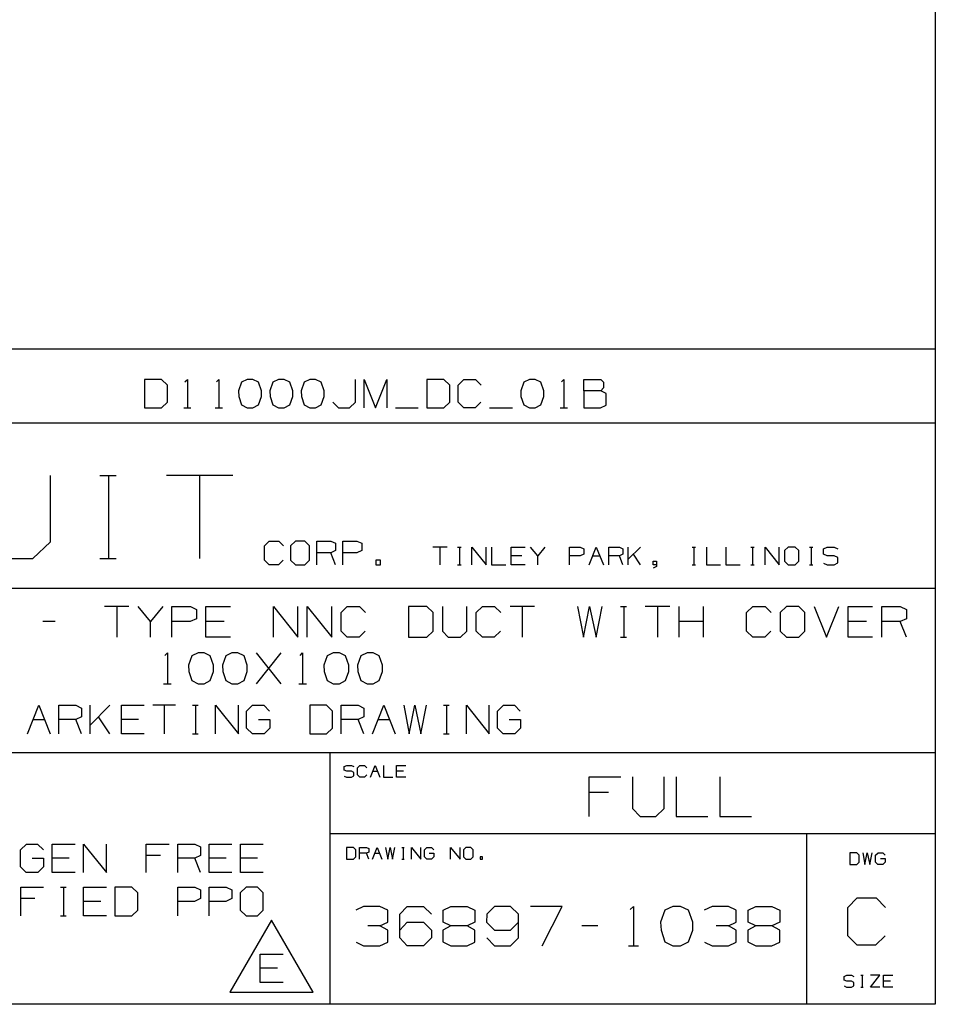
# Paper-space layout 'Layout1' of a CAD drawing. Extents: x 0.6 to 21.6, y 0.4 to 16.3.
# Drawn here: x 18.8 to 21.6, y 0.4 to 3.5 of the extents above; entities that cross this region are included whole.
import ezdxf

# ---------------------------------------------------------------- set-up
doc = ezdxf.new("R2010")
doc.units = 0
doc.header["$MEASUREMENT"] = 0
doc.layers.add('1', color=7, linetype='Continuous')

psp = doc.layouts.get("Layout1")

# ---------------------------------------------------------------- linework, layer by layer
at = {"layer": '1', "color": 7, "linetype": 'Continuous'}
for p, q in [((21.616798, 16.27273), (21.616798, 0.440085)), ((21.616798, 2.488467), (17.452236, 2.488467)), ((19.197071, 2.393909), (19.144571, 2.393909)), ((19.144571, 2.393909), (19.144571, 2.304847)), ((19.21582, 2.376097), (19.197071, 2.393909)), ((19.21582, 2.322659), (19.21582, 2.376097)), ((19.270758, 2.386409), (19.278257, 2.393909)), ((19.278257, 2.393909), (19.278257, 2.304847)), ((19.36882, 2.386409), (19.37632, 2.393909)), ((19.37632, 2.393909), (19.37632, 2.304847)), ((19.447195, 2.385472), (19.43782, 2.358284)), ((19.465008, 2.393909), (19.447195, 2.385472)), ((19.482821, 2.393909), (19.465008, 2.393909)), ((19.500633, 2.385472), (19.482821, 2.393909)), ((19.510008, 2.358284), (19.500633, 2.385472)), ((19.545258, 2.385472), (19.535883, 2.358284)), ((19.56307, 2.393909), (19.545258, 2.385472)), ((19.580883, 2.393909), (19.56307, 2.393909)), ((19.598696, 2.385472), (19.580883, 2.393909)), ((19.60807, 2.358284), (19.598696, 2.385472)), ((19.64332, 2.385472), (19.633945, 2.358284)), ((19.661133, 2.393909), (19.64332, 2.385472)), ((19.678946, 2.393909), (19.661133, 2.393909)), ((19.696758, 2.385472), (19.678946, 2.393909)), ((19.706133, 2.358284), (19.696758, 2.385472)), ((19.804195, 2.322659), (19.804195, 2.393909)), ((19.831007, 2.304847), (19.831007, 2.393909)), ((19.831007, 2.393909), (19.866632, 2.304847)), ((19.866632, 2.304847), (19.902258, 2.393909)), ((19.902258, 2.393909), (19.902258, 2.304847)), ((20.079634, 2.393909), (20.027132, 2.393909)), ((20.027132, 2.393909), (20.027132, 2.304847)), ((20.098383, 2.376097), (20.079634, 2.393909)), ((20.098383, 2.322659), (20.098383, 2.376097)), ((20.125195, 2.376097), (20.143007, 2.393909)), ((20.125195, 2.322659), (20.125195, 2.376097)), ((20.143007, 2.393909), (20.178633, 2.393909)), ((20.178633, 2.393909), (20.196445, 2.376097)), ((20.329758, 2.385472), (20.320383, 2.358284)), ((20.34757, 2.393909), (20.329758, 2.385472)), ((20.365383, 2.393909), (20.34757, 2.393909)), ((20.383196, 2.385472), (20.365383, 2.393909)), ((20.39257, 2.358284), (20.383196, 2.385472)), ((20.447508, 2.386409), (20.455008, 2.393909)), ((20.455008, 2.393909), (20.455008, 2.304847)), ((20.517445, 2.358284), (20.517445, 2.393909)), ((20.517445, 2.393909), (20.570883, 2.393909)), ((20.570883, 2.393909), (20.579321, 2.385472)), ((20.579321, 2.385472), (20.579321, 2.367659)), ((19.43782, 2.358284), (19.438759, 2.340472)), ((19.438759, 2.340472), (19.447195, 2.314222)), ((19.500633, 2.314222), (19.510008, 2.340472)), ((19.510008, 2.340472), (19.510008, 2.358284)), ((19.535883, 2.358284), (19.536821, 2.340472)), ((19.536821, 2.340472), (19.545258, 2.314222)), ((19.598696, 2.314222), (19.60807, 2.340472)), ((19.60807, 2.340472), (19.60807, 2.358284)), ((19.633945, 2.358284), (19.634884, 2.340472)), ((19.634884, 2.340472), (19.64332, 2.314222)), ((19.696758, 2.314222), (19.706133, 2.340472)), ((19.706133, 2.340472), (19.706133, 2.358284)), ((20.320383, 2.358284), (20.32132, 2.340472)), ((20.32132, 2.340472), (20.329758, 2.314222)), ((20.383196, 2.314222), (20.39257, 2.340472)), ((20.39257, 2.340472), (20.39257, 2.358284)), ((20.570883, 2.358284), (20.517445, 2.358284)), ((20.517445, 2.358284), (20.517445, 2.304847)), ((20.579321, 2.367659), (20.570883, 2.358284)), ((20.587757, 2.349847), (20.570883, 2.358284)), ((20.587757, 2.313284), (20.587757, 2.349847)), ((19.197071, 2.304847), (19.21582, 2.322659)), ((19.447195, 2.314222), (19.465008, 2.304847)), ((19.482821, 2.304847), (19.500633, 2.314222)), ((19.545258, 2.314222), (19.56307, 2.304847)), ((19.580883, 2.304847), (19.598696, 2.314222)), ((19.64332, 2.314222), (19.661133, 2.304847)), ((19.678946, 2.304847), (19.696758, 2.314222)), ((19.732944, 2.322659), (19.750757, 2.304847)), ((19.785446, 2.304847), (19.804195, 2.322659)), ((20.079634, 2.304847), (20.098383, 2.322659)), ((20.143007, 2.304847), (20.125195, 2.322659)), ((20.195507, 2.322659), (20.177696, 2.304847)), ((20.329758, 2.314222), (20.34757, 2.304847)), ((20.365383, 2.304847), (20.383196, 2.314222)), ((20.569946, 2.304847), (20.587757, 2.313284)), ((19.144571, 2.304847), (19.197071, 2.304847)), ((19.267008, 2.304847), (19.289509, 2.304847)), ((19.36507, 2.304847), (19.387571, 2.304847)), ((19.465008, 2.304847), (19.482821, 2.304847)), ((19.56307, 2.304847), (19.580883, 2.304847)), ((19.661133, 2.304847), (19.678946, 2.304847)), ((19.750757, 2.304847), (19.785446, 2.304847)), ((19.92907, 2.304847), (20.00032, 2.304847)), ((20.027132, 2.304847), (20.079634, 2.304847)), ((20.177696, 2.304847), (20.143007, 2.304847)), ((20.223257, 2.304847), (20.294508, 2.304847)), ((20.34757, 2.304847), (20.365383, 2.304847)), ((20.443758, 2.304847), (20.466257, 2.304847)), ((20.517445, 2.304847), (20.569946, 2.304847)), ((21.616798, 2.257467), (17.452236, 2.257467)), ((18.849785, 1.886055), (18.849785, 2.093191)), ((19.004045, 2.093191), (19.05583, 2.093191)), ((19.031301, 2.093191), (19.031301, 1.834271)), ((19.419952, 2.093191), (19.212816, 2.093191)), ((19.316385, 2.093191), (19.316385, 1.834271)), ((18.795275, 1.834271), (18.849785, 1.886055)), ((19.519648, 1.873719), (19.534443, 1.888514)), ((19.534443, 1.888514), (19.564034, 1.888514)), ((19.564034, 1.888514), (19.578829, 1.873719)), ((19.615894, 1.888514), (19.600321, 1.873719)), ((19.645485, 1.888514), (19.615894, 1.888514)), ((19.660282, 1.873719), (19.645485, 1.888514)), ((19.682552, 1.814537), (19.682552, 1.888514)), ((19.682552, 1.888514), (19.726938, 1.888514)), ((19.726938, 1.888514), (19.741734, 1.881506)), ((19.741734, 1.881506), (19.741734, 1.858923)), ((19.764006, 1.814537), (19.764006, 1.888514)), ((19.764006, 1.888514), (19.808392, 1.888514)), ((19.808392, 1.888514), (19.823187, 1.881506)), ((19.823187, 1.881506), (19.823187, 1.858923)), ((19.519648, 1.829332), (19.519648, 1.873719)), ((19.600321, 1.873719), (19.600321, 1.829332)), ((19.660282, 1.829332), (19.660282, 1.873719)), ((19.726938, 1.851915), (19.682552, 1.851915)), ((19.741734, 1.858923), (19.726938, 1.851915)), ((19.741734, 1.814537), (19.726938, 1.851915)), ((19.807611, 1.851915), (19.764006, 1.851915)), ((19.823187, 1.858923), (19.807611, 1.851915)), ((20.090271, 1.87002), (20.045885, 1.87002)), ((20.068077, 1.87002), (20.068077, 1.814537)), ((20.123327, 1.87002), (20.134424, 1.87002)), ((20.129168, 1.87002), (20.129168, 1.814537)), ((20.168064, 1.814537), (20.168064, 1.87002)), ((20.168064, 1.87002), (20.21245, 1.814537)), ((20.21245, 1.814537), (20.21245, 1.87002)), ((20.229153, 1.87002), (20.229153, 1.814537)), ((20.290243, 1.814537), (20.290243, 1.87002)), ((20.290243, 1.87002), (20.334629, 1.87002)), ((20.373526, 1.84257), (20.351332, 1.87002)), ((20.395718, 1.87002), (20.373526, 1.84257)), ((20.473511, 1.814537), (20.473511, 1.87002)), ((20.473511, 1.87002), (20.506802, 1.87002)), ((20.517897, 1.847827), (20.506216, 1.84257)), ((20.506802, 1.87002), (20.517897, 1.864764)), ((20.517897, 1.864764), (20.517897, 1.847827)), ((20.534601, 1.814537), (20.556793, 1.87002)), ((20.556793, 1.87002), (20.578987, 1.814537)), ((20.59569, 1.814537), (20.59569, 1.87002)), ((20.59569, 1.87002), (20.628981, 1.87002)), ((20.628981, 1.87002), (20.640076, 1.864764)), ((20.640076, 1.847827), (20.628981, 1.84257)), ((20.640076, 1.864764), (20.640076, 1.847827)), ((20.65678, 1.814537), (20.65678, 1.87002)), ((20.695326, 1.87002), (20.65678, 1.831474)), ((20.695326, 1.814537), (20.673132, 1.847827)), ((20.856401, 1.87002), (20.867496, 1.87002)), ((20.862242, 1.87002), (20.862242, 1.814537)), ((20.901138, 1.87002), (20.901138, 1.814537)), ((20.962227, 1.87002), (20.962227, 1.814537)), ((21.039669, 1.87002), (21.050766, 1.87002)), ((21.045509, 1.87002), (21.045509, 1.814537)), ((21.084406, 1.814537), (21.084406, 1.87002)), ((21.084406, 1.87002), (21.128792, 1.814537)), ((21.128792, 1.814537), (21.128792, 1.87002)), ((21.156591, 1.87002), (21.144911, 1.858923)), ((21.144911, 1.858923), (21.144911, 1.825634)), ((21.178785, 1.87002), (21.156591, 1.87002)), ((21.189882, 1.858923), (21.178785, 1.87002)), ((21.189882, 1.825634), (21.189882, 1.858923)), ((21.222939, 1.87002), (21.234034, 1.87002)), ((21.228779, 1.87002), (21.228779, 1.814537)), ((21.26709, 1.864764), (21.27877, 1.87002)), ((21.26709, 1.847827), (21.26709, 1.864764)), ((21.27877, 1.84257), (21.26709, 1.847827)), ((21.27877, 1.87002), (21.300964, 1.87002)), ((21.300964, 1.87002), (21.312061, 1.864764)), ((18.691708, 1.834271), (18.795275, 1.834271)), ((19.004045, 1.834271), (19.05583, 1.834271)), ((19.534443, 1.814537), (19.519648, 1.829332)), ((19.578051, 1.829332), (19.563255, 1.814537)), ((19.600321, 1.829332), (19.615894, 1.814537)), ((19.645485, 1.814537), (19.660282, 1.829332)), ((19.882057, 1.829332), (19.867262, 1.829332)), ((19.867262, 1.829332), (19.867262, 1.814537)), ((19.882057, 1.814537), (19.882057, 1.829332)), ((20.323532, 1.84257), (20.290243, 1.84257)), ((20.373526, 1.814537), (20.373526, 1.84257)), ((20.506216, 1.84257), (20.473511, 1.84257)), ((20.545696, 1.84257), (20.56789, 1.84257)), ((20.628981, 1.84257), (20.59569, 1.84257)), ((20.640076, 1.814537), (20.628981, 1.84257)), ((20.734222, 1.814537), (20.734222, 1.825634)), ((20.734222, 1.825634), (20.745317, 1.825634)), ((20.745317, 1.825634), (20.745317, 1.809281)), ((21.144911, 1.825634), (21.156591, 1.814537)), ((21.178785, 1.814537), (21.189882, 1.825634)), ((21.26709, 1.819793), (21.278187, 1.814537)), ((21.300964, 1.84257), (21.27877, 1.84257)), ((21.312061, 1.83673), (21.300964, 1.84257)), ((21.300964, 1.814537), (21.312061, 1.820377)), ((21.312061, 1.820377), (21.312061, 1.83673)), ((19.563255, 1.814537), (19.534443, 1.814537)), ((19.615894, 1.814537), (19.645485, 1.814537)), ((19.867262, 1.814537), (19.882057, 1.814537)), ((20.123327, 1.814537), (20.134424, 1.814537)), ((20.229153, 1.814537), (20.273539, 1.814537)), ((20.334629, 1.814537), (20.290243, 1.814537)), ((20.745317, 1.814537), (20.734222, 1.814537)), ((20.745317, 1.809281), (20.734222, 1.80344)), ((20.856401, 1.814537), (20.867496, 1.814537)), ((20.901138, 1.814537), (20.945524, 1.814537)), ((20.962227, 1.814537), (21.006613, 1.814537)), ((21.039669, 1.814537), (21.050766, 1.814537)), ((21.156591, 1.814537), (21.178785, 1.814537)), ((21.222939, 1.814537), (21.234034, 1.814537)), ((21.278187, 1.814537), (21.300964, 1.814537)), ((17.452236, 1.741555), (21.616798, 1.741555)), ((19.095549, 1.684122), (19.018757, 1.684122)), ((19.057154, 1.684122), (19.057154, 1.588132)), ((19.162844, 1.636632), (19.124447, 1.684122)), ((19.201239, 1.684122), (19.162844, 1.636632)), ((19.230137, 1.588132), (19.230137, 1.684122)), ((19.230137, 1.684122), (19.287731, 1.684122)), ((19.287731, 1.684122), (19.306929, 1.675028)), ((19.306929, 1.675028), (19.306929, 1.645726)), ((19.335827, 1.588132), (19.335827, 1.684122)), ((19.335827, 1.684122), (19.412619, 1.684122)), ((19.547205, 1.588132), (19.547205, 1.684122)), ((19.547205, 1.684122), (19.623997, 1.588132)), ((19.623997, 1.588132), (19.623997, 1.684122)), ((19.652895, 1.588132), (19.652895, 1.684122)), ((19.652895, 1.684122), (19.729687, 1.588132)), ((19.729687, 1.588132), (19.729687, 1.684122)), ((19.758585, 1.664924), (19.777782, 1.684122)), ((19.758585, 1.60733), (19.758585, 1.664924)), ((19.777782, 1.684122), (19.816179, 1.684122)), ((19.816179, 1.684122), (19.835377, 1.664924)), ((20.026546, 1.684122), (19.969963, 1.684122)), ((19.969963, 1.684122), (19.969963, 1.588132)), ((20.046755, 1.664924), (20.026546, 1.684122)), ((20.046755, 1.60733), (20.046755, 1.664924)), ((20.075653, 1.684122), (20.075653, 1.60733)), ((20.152445, 1.60733), (20.152445, 1.684122)), ((20.181343, 1.664924), (20.200541, 1.684122)), ((20.181343, 1.60733), (20.181343, 1.664924)), ((20.200541, 1.684122), (20.238937, 1.684122)), ((20.238937, 1.684122), (20.258135, 1.664924)), ((20.363825, 1.684122), (20.287033, 1.684122)), ((20.325428, 1.684122), (20.325428, 1.588132)), ((20.498411, 1.684122), (20.5166, 1.588132)), ((20.5166, 1.588132), (20.535797, 1.684122)), ((20.535797, 1.684122), (20.556005, 1.588132)), ((20.556005, 1.588132), (20.575203, 1.684122)), ((20.632393, 1.684122), (20.65159, 1.684122)), ((20.642498, 1.684122), (20.642498, 1.588132)), ((20.786583, 1.684122), (20.709791, 1.684122)), ((20.748186, 1.684122), (20.748186, 1.588132)), ((20.815481, 1.588132), (20.815481, 1.684122)), ((20.892273, 1.588132), (20.892273, 1.684122)), ((21.026859, 1.664924), (21.046057, 1.684122)), ((21.026859, 1.60733), (21.026859, 1.664924)), ((21.046057, 1.684122), (21.084454, 1.684122)), ((21.084454, 1.684122), (21.103651, 1.664924)), ((21.151747, 1.684122), (21.131538, 1.664924)), ((21.131538, 1.664924), (21.131538, 1.60733)), ((21.190144, 1.684122), (21.151747, 1.684122)), ((21.209341, 1.664924), (21.190144, 1.684122)), ((21.209341, 1.60733), (21.209341, 1.664924)), ((21.238239, 1.684122), (21.276634, 1.588132)), ((21.276634, 1.588132), (21.315031, 1.684122)), ((21.343929, 1.588132), (21.343929, 1.684122)), ((21.343929, 1.684122), (21.420719, 1.684122)), ((21.449617, 1.588132), (21.449617, 1.684122)), ((21.449617, 1.684122), (21.507212, 1.684122)), ((21.507212, 1.684122), (21.526409, 1.675028)), ((21.526409, 1.675028), (21.526409, 1.645726)), ((18.864973, 1.636632), (18.826576, 1.636632)), ((19.162844, 1.588132), (19.162844, 1.636632)), ((19.28672, 1.636632), (19.230137, 1.636632)), ((19.306929, 1.645726), (19.28672, 1.636632)), ((19.393419, 1.636632), (19.335827, 1.636632)), ((20.892273, 1.636632), (20.815481, 1.636632)), ((21.401522, 1.636632), (21.343929, 1.636632)), ((21.507212, 1.636632), (21.449617, 1.636632)), ((21.526409, 1.645726), (21.507212, 1.636632)), ((21.526409, 1.588132), (21.507212, 1.636632)), ((19.777782, 1.588132), (19.758585, 1.60733)), ((19.834366, 1.60733), (19.815168, 1.588132)), ((20.026546, 1.588132), (20.046755, 1.60733)), ((20.075653, 1.60733), (20.093842, 1.588132)), ((20.132236, 1.588132), (20.152445, 1.60733)), ((20.200541, 1.588132), (20.181343, 1.60733)), ((20.257124, 1.60733), (20.237926, 1.588132)), ((21.046057, 1.588132), (21.026859, 1.60733)), ((21.10264, 1.60733), (21.083443, 1.588132)), ((21.131538, 1.60733), (21.151747, 1.588132)), ((21.190144, 1.588132), (21.209341, 1.60733)), ((19.412619, 1.588132), (19.335827, 1.588132)), ((19.815168, 1.588132), (19.777782, 1.588132)), ((19.969963, 1.588132), (20.026546, 1.588132)), ((20.093842, 1.588132), (20.132236, 1.588132)), ((20.237926, 1.588132), (20.200541, 1.588132)), ((20.632393, 1.588132), (20.65159, 1.588132)), ((21.083443, 1.588132), (21.046057, 1.588132)), ((21.151747, 1.588132), (21.190144, 1.588132)), ((21.420719, 1.588132), (21.343929, 1.588132)), ((19.207806, 1.530538), (19.215889, 1.538622)), ((19.215889, 1.538622), (19.215889, 1.442632)), ((19.292278, 1.529528), (19.282173, 1.500226)), ((19.311476, 1.538622), (19.292278, 1.529528)), ((19.330673, 1.538622), (19.311476, 1.538622)), ((19.349871, 1.529528), (19.330673, 1.538622)), ((19.359976, 1.500226), (19.349871, 1.529528)), ((19.397966, 1.529528), (19.387863, 1.500226)), ((19.417166, 1.538622), (19.397966, 1.529528)), ((19.436363, 1.538622), (19.417166, 1.538622)), ((19.455561, 1.529528), (19.436363, 1.538622)), ((19.465664, 1.500226), (19.455561, 1.529528)), ((19.494562, 1.442632), (19.571354, 1.538622)), ((19.571354, 1.442632), (19.494562, 1.538622)), ((19.630566, 1.530538), (19.638649, 1.538622)), ((19.638649, 1.538622), (19.638649, 1.442632)), ((19.715036, 1.529528), (19.704931, 1.500226)), ((19.734234, 1.538622), (19.715036, 1.529528)), ((19.753431, 1.538622), (19.734234, 1.538622)), ((19.772629, 1.529528), (19.753431, 1.538622)), ((19.782734, 1.500226), (19.772629, 1.529528)), ((19.820724, 1.529528), (19.810621, 1.500226)), ((19.839924, 1.538622), (19.820724, 1.529528)), ((19.859121, 1.538622), (19.839924, 1.538622)), ((19.878319, 1.529528), (19.859121, 1.538622)), ((19.888424, 1.500226), (19.878319, 1.529528)), ((19.282173, 1.500226), (19.283184, 1.481028)), ((19.283184, 1.481028), (19.292278, 1.452736)), ((19.349871, 1.452736), (19.359976, 1.481028)), ((19.359976, 1.481028), (19.359976, 1.500226)), ((19.387863, 1.500226), (19.388874, 1.481028)), ((19.388874, 1.481028), (19.397966, 1.452736)), ((19.455561, 1.452736), (19.465664, 1.481028)), ((19.465664, 1.481028), (19.465664, 1.500226)), ((19.704931, 1.500226), (19.705942, 1.481028)), ((19.705942, 1.481028), (19.715036, 1.452736)), ((19.772629, 1.452736), (19.782734, 1.481028)), ((19.782734, 1.481028), (19.782734, 1.500226)), ((19.810621, 1.500226), (19.811632, 1.481028)), ((19.811632, 1.481028), (19.820724, 1.452736)), ((19.878319, 1.452736), (19.888424, 1.481028)), ((19.888424, 1.481028), (19.888424, 1.500226)), ((19.292278, 1.452736), (19.311476, 1.442632)), ((19.330673, 1.442632), (19.349871, 1.452736)), ((19.397966, 1.452736), (19.417166, 1.442632)), ((19.436363, 1.442632), (19.455561, 1.452736)), ((19.715036, 1.452736), (19.734234, 1.442632)), ((19.753431, 1.442632), (19.772629, 1.452736)), ((19.820724, 1.452736), (19.839924, 1.442632)), ((19.859121, 1.442632), (19.878319, 1.452736)), ((19.203764, 1.442632), (19.228014, 1.442632)), ((19.311476, 1.442632), (19.330673, 1.442632)), ((19.417166, 1.442632), (19.436363, 1.442632)), ((19.626524, 1.442632), (19.650774, 1.442632)), ((19.734234, 1.442632), (19.753431, 1.442632)), ((19.839924, 1.442632), (19.859121, 1.442632)), ((18.778036, 1.285904), (18.813662, 1.374966)), ((18.813662, 1.374966), (18.849287, 1.285904)), ((18.876099, 1.285904), (18.876099, 1.374966)), ((18.876099, 1.374966), (18.929537, 1.374966)), ((18.929537, 1.374966), (18.94735, 1.366529)), ((18.94735, 1.366529), (18.94735, 1.339341)), ((18.974161, 1.285904), (18.974161, 1.374966)), ((19.036036, 1.374966), (18.974161, 1.313091)), ((19.072224, 1.285904), (19.072224, 1.374966)), ((19.072224, 1.374966), (19.143475, 1.374966)), ((19.241537, 1.374966), (19.170286, 1.374966)), ((19.205912, 1.374966), (19.205912, 1.285904)), ((19.2946, 1.374966), (19.31241, 1.374966)), ((19.303974, 1.374966), (19.303974, 1.285904)), ((19.366411, 1.285904), (19.366411, 1.374966)), ((19.366411, 1.374966), (19.437662, 1.285904)), ((19.437662, 1.285904), (19.437662, 1.374966)), ((19.463535, 1.357154), (19.482286, 1.374966)), ((19.463535, 1.303716), (19.463535, 1.357154)), ((19.482286, 1.374966), (19.516973, 1.374966)), ((19.516973, 1.374966), (19.534786, 1.357154)), ((19.713099, 1.374966), (19.660599, 1.374966)), ((19.660599, 1.374966), (19.660599, 1.285904)), ((19.73185, 1.357154), (19.713099, 1.374966)), ((19.73185, 1.303716), (19.73185, 1.357154)), ((19.758661, 1.285904), (19.758661, 1.374966)), ((19.758661, 1.374966), (19.812099, 1.374966)), ((19.812099, 1.374966), (19.82991, 1.366529)), ((19.82991, 1.366529), (19.82991, 1.339341)), ((19.856724, 1.285904), (19.892349, 1.374966)), ((19.892349, 1.374966), (19.927973, 1.285904)), ((19.954786, 1.374966), (19.971661, 1.285904)), ((19.971661, 1.285904), (19.989473, 1.374966)), ((19.989473, 1.374966), (20.008224, 1.285904)), ((20.008224, 1.285904), (20.026035, 1.374966)), ((20.0791, 1.374966), (20.09691, 1.374966)), ((20.088474, 1.374966), (20.088474, 1.285904)), ((20.150911, 1.285904), (20.150911, 1.374966)), ((20.150911, 1.374966), (20.22216, 1.285904)), ((20.22216, 1.285904), (20.22216, 1.374966)), ((20.248035, 1.357154), (20.266787, 1.374966)), ((20.248035, 1.303716), (20.248035, 1.357154)), ((20.266787, 1.374966), (20.301474, 1.374966)), ((20.301474, 1.374966), (20.319286, 1.357154)), ((18.795849, 1.330904), (18.831474, 1.330904)), ((18.929537, 1.330904), (18.876099, 1.330904)), ((18.94735, 1.339341), (18.929537, 1.330904)), ((18.94735, 1.285904), (18.929537, 1.330904)), ((19.036036, 1.285904), (19.000412, 1.339341)), ((19.125662, 1.330904), (19.072224, 1.330904)), ((19.500099, 1.330904), (19.535725, 1.330904)), ((19.535725, 1.330904), (19.535725, 1.303716)), ((19.812099, 1.330904), (19.758661, 1.330904)), ((19.82991, 1.339341), (19.812099, 1.330904)), ((19.82991, 1.285904), (19.812099, 1.330904)), ((19.874537, 1.330904), (19.910162, 1.330904)), ((20.284599, 1.330904), (20.320223, 1.330904)), ((20.320223, 1.330904), (20.320223, 1.303716)), ((19.481348, 1.285904), (19.463535, 1.303716)), ((19.535725, 1.303716), (19.517912, 1.285904)), ((19.713099, 1.285904), (19.73185, 1.303716)), ((20.265848, 1.285904), (20.248035, 1.303716)), ((20.320223, 1.303716), (20.302412, 1.285904)), ((19.143475, 1.285904), (19.072224, 1.285904)), ((19.2946, 1.285904), (19.31241, 1.285904)), ((19.517912, 1.285904), (19.481348, 1.285904)), ((19.660599, 1.285904), (19.713099, 1.285904)), ((20.0791, 1.285904), (20.09691, 1.285904)), ((20.302412, 1.285904), (20.265848, 1.285904)), ((17.452236, 1.227643), (21.616798, 1.227643)), ((19.723242, 1.227643), (19.723242, 0.440085)), ((19.768845, 1.183621), (19.776632, 1.187125)), ((19.768845, 1.17233), (19.768845, 1.183621)), ((19.776632, 1.168826), (19.768845, 1.17233)), ((19.776632, 1.187125), (19.791428, 1.187125)), ((19.791428, 1.187125), (19.798824, 1.183621)), ((19.809961, 1.179727), (19.817358, 1.187125)), ((19.809961, 1.157534), (19.809961, 1.179727)), ((19.817358, 1.187125), (19.832153, 1.187125)), ((19.832153, 1.187125), (19.839552, 1.179727)), ((19.850687, 1.150137), (19.865482, 1.187125)), ((19.865482, 1.187125), (19.880278, 1.150137)), ((19.891413, 1.187125), (19.891413, 1.150137)), ((19.932138, 1.150137), (19.932138, 1.187125)), ((19.932138, 1.187125), (19.961731, 1.187125)), ((19.768845, 1.153641), (19.776243, 1.150137)), ((19.776243, 1.150137), (19.791428, 1.150137)), ((19.791428, 1.168826), (19.776632, 1.168826)), ((19.798824, 1.164932), (19.791428, 1.168826)), ((19.791428, 1.150137), (19.798824, 1.15403)), ((19.798824, 1.15403), (19.798824, 1.164932)), ((19.817358, 1.150137), (19.809961, 1.157534)), ((19.831764, 1.150137), (19.817358, 1.150137)), ((19.839161, 1.157534), (19.831764, 1.150137)), ((19.858084, 1.168826), (19.872879, 1.168826)), ((19.891413, 1.150137), (19.921003, 1.150137)), ((19.954332, 1.168826), (19.932138, 1.168826)), ((19.961731, 1.150137), (19.932138, 1.150137)), ((20.534193, 1.027735), (20.534193, 1.151433)), ((20.534193, 1.151433), (20.633152, 1.151433)), ((20.670391, 1.151433), (20.670391, 1.052474)), ((20.76935, 1.052474), (20.76935, 1.151433)), ((20.806589, 1.151433), (20.806589, 1.027735)), ((20.942787, 1.151433), (20.942787, 1.027735)), ((20.59539, 1.101954), (20.534193, 1.101954)), ((20.670391, 1.052474), (20.693829, 1.027735)), ((20.743307, 1.027735), (20.76935, 1.052474)), ((20.693829, 1.027735), (20.743307, 1.027735)), ((20.806589, 1.027735), (20.905548, 1.027735)), ((20.942787, 1.027735), (21.041746, 1.027735)), ((19.723242, 0.974686), (21.616798, 0.974686)), ((21.214323, 0.974686), (21.214323, 0.440085)), ((18.756632, 0.923258), (18.775383, 0.94107)), ((18.775383, 0.94107), (18.81007, 0.94107)), ((18.81007, 0.94107), (18.827883, 0.923258)), ((18.855633, 0.852008), (18.855633, 0.94107)), ((18.855633, 0.94107), (18.926882, 0.94107)), ((18.953695, 0.852008), (18.953695, 0.94107)), ((18.953695, 0.94107), (19.024944, 0.852008)), ((19.024944, 0.852008), (19.024944, 0.94107)), ((19.14982, 0.852008), (19.14982, 0.94107)), ((19.14982, 0.94107), (19.221069, 0.94107)), ((19.247883, 0.852008), (19.247883, 0.94107)), ((19.247883, 0.94107), (19.301319, 0.94107)), ((19.301319, 0.94107), (19.319132, 0.932633)), ((19.319132, 0.932633), (19.319132, 0.905445)), ((19.345945, 0.852008), (19.345945, 0.94107)), ((19.345945, 0.94107), (19.417194, 0.94107)), ((19.444008, 0.852008), (19.444008, 0.94107)), ((19.444008, 0.94107), (19.515257, 0.94107)), ((19.797174, 0.930494), (19.77537, 0.930494)), ((19.77537, 0.930494), (19.77537, 0.893506)), ((19.804962, 0.923097), (19.797174, 0.930494)), ((19.816097, 0.893506), (19.816097, 0.930494)), ((19.816097, 0.930494), (19.838289, 0.930494)), ((19.838289, 0.930494), (19.845688, 0.92699)), ((19.845688, 0.92699), (19.845688, 0.915699)), ((19.856823, 0.893506), (19.871618, 0.930494)), ((19.871618, 0.930494), (19.886414, 0.893506)), ((19.897549, 0.930494), (19.904558, 0.893506)), ((19.904558, 0.893506), (19.911955, 0.930494)), ((19.911955, 0.930494), (19.919743, 0.893506)), ((19.919743, 0.893506), (19.927141, 0.930494)), ((19.949177, 0.930494), (19.956575, 0.930494)), ((19.953072, 0.930494), (19.953072, 0.893506)), ((19.979002, 0.893506), (19.979002, 0.930494)), ((19.979002, 0.930494), (20.008593, 0.893506)), ((20.008593, 0.893506), (20.008593, 0.930494)), ((20.019339, 0.923097), (20.027126, 0.930494)), ((20.027126, 0.930494), (20.041533, 0.930494)), ((20.041533, 0.930494), (20.048929, 0.923097)), ((20.101181, 0.893506), (20.101181, 0.930494)), ((20.101181, 0.930494), (20.130772, 0.893506)), ((20.130772, 0.893506), (20.130772, 0.930494)), ((20.149305, 0.930494), (20.141518, 0.923097)), ((20.164101, 0.930494), (20.149305, 0.930494)), ((20.171497, 0.923097), (20.164101, 0.930494)), ((18.756632, 0.86982), (18.756632, 0.923258)), ((18.793196, 0.897008), (18.828819, 0.897008)), ((18.828819, 0.897008), (18.828819, 0.86982)), ((18.909069, 0.897008), (18.855633, 0.897008)), ((19.193882, 0.905445), (19.14982, 0.905445)), ((19.301319, 0.897008), (19.247883, 0.897008)), ((19.319132, 0.905445), (19.301319, 0.897008)), ((19.319132, 0.852008), (19.301319, 0.897008)), ((19.399382, 0.897008), (19.345945, 0.897008)), ((19.497444, 0.897008), (19.444008, 0.897008)), ((19.77537, 0.893506), (19.797174, 0.893506)), ((19.797174, 0.893506), (19.804962, 0.900904)), ((19.804962, 0.900904), (19.804962, 0.923097)), ((19.838289, 0.912195), (19.816097, 0.912195)), ((19.845688, 0.915699), (19.838289, 0.912195)), ((19.845688, 0.893506), (19.838289, 0.912195)), ((19.864222, 0.912195), (19.879017, 0.912195)), ((19.949177, 0.893506), (19.956575, 0.893506)), ((20.019339, 0.900904), (20.019339, 0.923097)), ((20.026737, 0.893506), (20.019339, 0.900904)), ((20.041922, 0.893506), (20.026737, 0.893506)), ((20.034523, 0.912195), (20.049318, 0.912195)), ((20.049318, 0.900904), (20.041922, 0.893506)), ((20.049318, 0.912195), (20.049318, 0.900904)), ((20.141518, 0.923097), (20.141518, 0.900904)), ((20.141518, 0.900904), (20.149305, 0.893506)), ((20.149305, 0.893506), (20.164101, 0.893506)), ((20.164101, 0.893506), (20.171497, 0.900904)), ((20.171497, 0.900904), (20.171497, 0.923097)), ((20.200933, 0.900904), (20.193535, 0.900904)), ((20.193535, 0.900904), (20.193535, 0.893506)), ((20.193535, 0.893506), (20.200933, 0.893506)), ((20.200933, 0.893506), (20.200933, 0.900904)), ((21.370924, 0.913997), (21.349121, 0.913997)), ((21.349121, 0.913997), (21.349121, 0.877008)), ((21.378712, 0.906599), (21.370924, 0.913997)), ((21.378712, 0.884406), (21.378712, 0.906599)), ((21.389847, 0.913997), (21.396856, 0.877008)), ((21.396856, 0.877008), (21.404253, 0.913997)), ((21.404253, 0.913997), (21.412041, 0.877008)), ((21.412041, 0.877008), (21.419437, 0.913997)), ((21.430183, 0.906599), (21.437971, 0.913997)), ((21.430183, 0.884406), (21.430183, 0.906599)), ((21.437971, 0.913997), (21.452377, 0.913997)), ((21.44537, 0.895697), (21.460165, 0.895697)), ((21.452377, 0.913997), (21.459774, 0.906599)), ((21.460165, 0.895697), (21.460165, 0.884406)), ((18.774445, 0.852008), (18.756632, 0.86982)), ((18.828819, 0.86982), (18.811007, 0.852008)), ((21.349121, 0.877008), (21.370924, 0.877008)), ((21.370924, 0.877008), (21.378712, 0.884406)), ((21.437582, 0.877008), (21.430183, 0.884406)), ((21.452766, 0.877008), (21.437582, 0.877008)), ((21.460165, 0.884406), (21.452766, 0.877008)), ((18.811007, 0.852008), (18.774445, 0.852008)), ((18.926882, 0.852008), (18.855633, 0.852008)), ((19.417194, 0.852008), (19.345945, 0.852008)), ((19.515257, 0.852008), (19.444008, 0.852008)), ((18.75757, 0.717008), (18.75757, 0.80607)), ((18.75757, 0.80607), (18.828819, 0.80607)), ((18.881882, 0.80607), (18.899694, 0.80607)), ((18.891258, 0.80607), (18.891258, 0.717008)), ((18.953695, 0.717008), (18.953695, 0.80607)), ((18.953695, 0.80607), (19.024944, 0.80607)), ((19.104258, 0.80607), (19.051758, 0.80607)), ((19.051758, 0.80607), (19.051758, 0.717008)), ((19.123007, 0.788258), (19.104258, 0.80607)), ((19.247883, 0.717008), (19.247883, 0.80607)), ((19.247883, 0.80607), (19.301319, 0.80607)), ((19.301319, 0.80607), (19.319132, 0.797633)), ((19.345945, 0.717008), (19.345945, 0.80607)), ((19.345945, 0.80607), (19.399382, 0.80607)), ((19.399382, 0.80607), (19.417194, 0.797633)), ((19.461821, 0.80607), (19.443069, 0.788258)), ((19.497444, 0.80607), (19.461821, 0.80607)), ((19.515257, 0.788258), (19.497444, 0.80607)), ((18.801632, 0.770445), (18.75757, 0.770445)), ((19.123007, 0.73482), (19.123007, 0.788258)), ((19.319132, 0.770445), (19.300383, 0.762008)), ((19.319132, 0.797633), (19.319132, 0.770445)), ((19.417194, 0.770445), (19.398445, 0.762008)), ((19.417194, 0.797633), (19.417194, 0.770445)), ((19.443069, 0.788258), (19.443069, 0.73482)), ((19.515257, 0.73482), (19.515257, 0.788258)), ((21.342976, 0.743153), (21.372568, 0.772744)), ((21.372568, 0.772744), (21.431749, 0.772744)), ((21.431749, 0.772744), (21.46134, 0.743153)), ((19.007132, 0.762008), (18.953695, 0.762008)), ((19.300383, 0.762008), (19.247883, 0.762008)), ((19.398445, 0.762008), (19.345945, 0.762008)), ((19.829428, 0.746433), (19.804688, 0.734714)), ((19.880209, 0.746433), (19.829428, 0.746433)), ((19.904949, 0.734714), (19.880209, 0.746433)), ((19.942188, 0.721693), (19.965626, 0.746433)), ((19.965626, 0.746433), (20.016407, 0.746433)), ((20.016407, 0.746433), (20.041147, 0.721693)), ((20.078386, 0.734714), (20.101824, 0.746433)), ((20.101824, 0.746433), (20.152605, 0.746433)), ((20.152605, 0.746433), (20.177345, 0.734714)), ((20.238022, 0.746433), (20.214584, 0.721693)), ((20.288803, 0.746433), (20.238022, 0.746433)), ((20.313541, 0.721693), (20.288803, 0.746433)), ((20.449739, 0.746433), (20.350782, 0.746433)), ((20.387239, 0.622735), (20.449739, 0.746433)), ((20.662241, 0.736016), (20.672657, 0.746433)), ((20.672657, 0.746433), (20.672657, 0.622735)), ((20.795834, 0.746433), (20.771095, 0.734714)), ((20.820574, 0.746433), (20.795834, 0.746433)), ((20.845314, 0.734714), (20.820574, 0.746433)), ((20.91901, 0.746433), (20.894272, 0.734714)), ((20.969791, 0.746433), (20.91901, 0.746433)), ((20.994532, 0.734714), (20.969791, 0.746433)), ((21.031771, 0.734714), (21.055208, 0.746433)), ((21.055208, 0.746433), (21.105989, 0.746433)), ((21.105989, 0.746433), (21.13073, 0.734714)), ((21.342976, 0.65438), (21.342976, 0.743153)), ((18.881882, 0.717008), (18.899694, 0.717008)), ((19.024944, 0.717008), (18.953695, 0.717008)), ((19.051758, 0.717008), (19.104258, 0.717008)), ((19.104258, 0.717008), (19.123007, 0.73482)), ((19.443069, 0.73482), (19.461821, 0.717008)), ((19.461821, 0.717008), (19.497444, 0.717008)), ((19.497444, 0.717008), (19.515257, 0.73482)), ((19.904949, 0.696954), (19.904949, 0.734714)), ((19.942188, 0.647474), (19.942188, 0.721693)), ((20.078386, 0.696954), (20.078386, 0.734714)), ((20.177345, 0.734714), (20.177345, 0.696954)), ((20.214584, 0.721693), (20.213282, 0.696954)), ((20.313541, 0.647474), (20.313541, 0.721693)), ((20.771095, 0.734714), (20.758074, 0.696954)), ((20.858334, 0.696954), (20.845314, 0.734714)), ((20.994532, 0.696954), (20.994532, 0.734714)), ((21.031771, 0.696954), (21.031771, 0.734714)), ((21.13073, 0.734714), (21.13073, 0.696954)), ((19.541218, 0.703266), (19.411314, 0.478266)), ((19.671122, 0.478266), (19.541218, 0.703266)), ((19.880209, 0.685235), (19.842449, 0.685235)), ((19.880209, 0.685235), (19.904949, 0.696954)), ((19.904949, 0.672214), (19.880209, 0.685235)), ((19.942188, 0.672214), (19.965626, 0.696954)), ((19.965626, 0.696954), (20.016407, 0.696954)), ((20.016407, 0.696954), (20.041147, 0.672214)), ((20.101824, 0.685235), (20.077084, 0.672214)), ((20.101824, 0.685235), (20.078386, 0.696954)), ((20.152605, 0.685235), (20.101824, 0.685235)), ((20.177345, 0.696954), (20.152605, 0.685235)), ((20.177345, 0.672214), (20.152605, 0.685235)), ((20.213282, 0.696954), (20.238022, 0.672214)), ((20.288803, 0.672214), (20.313541, 0.696954)), ((20.561199, 0.685235), (20.511719, 0.685235)), ((20.758074, 0.696954), (20.759377, 0.672214)), ((20.858334, 0.672214), (20.858334, 0.696954)), ((20.969791, 0.685235), (20.932032, 0.685235)), ((20.969791, 0.685235), (20.994532, 0.696954)), ((20.994532, 0.672214), (20.969791, 0.685235)), ((21.055208, 0.685235), (21.03047, 0.672214)), ((21.055208, 0.685235), (21.031771, 0.696954)), ((21.105989, 0.685235), (21.055208, 0.685235)), ((21.13073, 0.696954), (21.105989, 0.685235)), ((21.13073, 0.672214), (21.105989, 0.685235)), ((19.904949, 0.634454), (19.904949, 0.672214)), ((19.965626, 0.622735), (19.942188, 0.647474)), ((20.041147, 0.647474), (20.016407, 0.622735)), ((20.041147, 0.672214), (20.041147, 0.647474)), ((20.077084, 0.672214), (20.077084, 0.635756)), ((20.177345, 0.634454), (20.177345, 0.672214)), ((20.214584, 0.647474), (20.238022, 0.622735)), ((20.238022, 0.672214), (20.288803, 0.672214)), ((20.288803, 0.622735), (20.313541, 0.647474)), ((20.759377, 0.672214), (20.771095, 0.635756)), ((20.845314, 0.635756), (20.858334, 0.672214)), ((20.994532, 0.634454), (20.994532, 0.672214)), ((21.03047, 0.672214), (21.03047, 0.635756)), ((21.13073, 0.634454), (21.13073, 0.672214)), ((21.372568, 0.62479), (21.342976, 0.65438)), ((21.459782, 0.65438), (21.430191, 0.62479)), ((19.80599, 0.634454), (19.829428, 0.622735)), ((19.829428, 0.622735), (19.880209, 0.622735)), ((19.880209, 0.622735), (19.904949, 0.634454)), ((20.016407, 0.622735), (19.965626, 0.622735)), ((20.077084, 0.635756), (20.101824, 0.622735)), ((20.101824, 0.622735), (20.152605, 0.622735)), ((20.152605, 0.622735), (20.177345, 0.634454)), ((20.238022, 0.622735), (20.288803, 0.622735)), ((20.657032, 0.622735), (20.688282, 0.622735)), ((20.771095, 0.635756), (20.795834, 0.622735)), ((20.795834, 0.622735), (20.820574, 0.622735)), ((20.820574, 0.622735), (20.845314, 0.635756)), ((20.895573, 0.634454), (20.91901, 0.622735)), ((20.91901, 0.622735), (20.969791, 0.622735)), ((20.969791, 0.622735), (20.994532, 0.634454)), ((21.03047, 0.635756), (21.055208, 0.622735)), ((21.055208, 0.622735), (21.105989, 0.622735)), ((21.105989, 0.622735), (21.13073, 0.634454)), ((21.430191, 0.62479), (21.372568, 0.62479)), ((19.506296, 0.508266), (19.506296, 0.597328)), ((19.506296, 0.597328), (19.577547, 0.597328)), ((19.559734, 0.553266), (19.506296, 0.553266)), ((21.332035, 0.527379), (21.339821, 0.530883)), ((21.332035, 0.516088), (21.332035, 0.527379)), ((21.339821, 0.530883), (21.354616, 0.530883)), ((21.354616, 0.530883), (21.362015, 0.527379)), ((21.384052, 0.530883), (21.391449, 0.530883)), ((21.387945, 0.530883), (21.387945, 0.493895)), ((21.413876, 0.493895), (21.443468, 0.530883)), ((21.443468, 0.530883), (21.413876, 0.530883)), ((21.454603, 0.493895), (21.454603, 0.530883)), ((21.454603, 0.530883), (21.484194, 0.530883)), ((19.577547, 0.508266), (19.506296, 0.508266)), ((21.339821, 0.512584), (21.332035, 0.516088)), ((21.332035, 0.497399), (21.339432, 0.493895)), ((21.339432, 0.493895), (21.354616, 0.493895)), ((21.354616, 0.512584), (21.339821, 0.512584)), ((21.362015, 0.50869), (21.354616, 0.512584)), ((21.354616, 0.493895), (21.362015, 0.497788)), ((21.362015, 0.497788), (21.362015, 0.50869)), ((21.384052, 0.493895), (21.391449, 0.493895)), ((21.443468, 0.493895), (21.413876, 0.493895)), ((21.476795, 0.512584), (21.454603, 0.512584)), ((21.484194, 0.493895), (21.454603, 0.493895)), ((19.411314, 0.478266), (19.671122, 0.478266)), ((21.616798, 0.440085), (0.633067, 0.440085))]:
    psp.add_line(p, q, dxfattribs=at)

doc.saveas('drawing.dxf')
